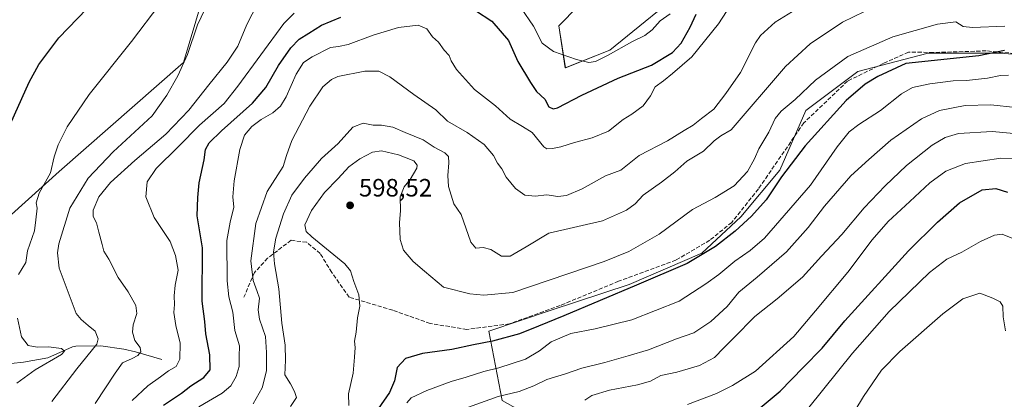
# Model space of a CAD drawing. Units: metres. Extents: x 604142 to 607592, y 4722275 to 4724640.
# Drawn here: x 606732 to 607124, y 4722908 to 4723059 of the extents above; entities that cross this region are included whole.
import ezdxf

# ---------------------------------------------------------------- set-up
doc = ezdxf.new("R2010")
doc.units = ezdxf.units.M
doc.header["$MEASUREMENT"] = 0
doc.linetypes.add('DGN Style 3', pattern=[2.307223, 1.648017, -0.659207])
for name, color, linetype, lineweight in [('Arbolado forestal CxS', 92, 'Continuous', 0), ('Corriente natural lineal', 142, 'Continuous', 13), ('Cultivos herbáceos CxS', 92, 'Continuous', 0), ('Curva de nivel maestra', 30, 'Continuous', 30), ('Curva de nivel normal', 30, 'Continuous', 0), ('Pastizal CxS', 92, 'Continuous', 0), ('Punto de cota en terreno', 7, 'Continuous', 0), ('Rótulo de punto de cota en terreno', 7, 'Continuous', 0), ('Senda', 7, 'DGN Style 3', 0)]:
    doc.layers.add(name, color=color, linetype=linetype, lineweight=lineweight)
doc.styles.add('Style-Arial', font='txt')

# ---------------------------------------------------------------- blocks, each defined once
blk = doc.blocks.new('*U16')
at = {"layer": 'Cultivos herbáceos CxS', "color": 92, "linetype": 'Continuous', "lineweight": 0}
for points in [[(607182.8475, 4723176.9743, 569.3031), (607119.8406, 4723133.3093, 564.1311), (606999.9343, 4723074.2023, 569.0406), (606966.8303, 4723047.2283, 568.3218), (606949.1447, 4723040.1533, 570.6951), (606946.5593, 4723056.9725, 567.7071), (607007.3377, 4723119.0783, 569.51), (607047.4253, 4723146.2489, 568.1553), (607087.5123, 4723159.1871, 561.7384), (607105.6157, 4723152.7189, 561.2055), (607123.7204, 4723159.1863, 560.8689), (607170.2735, 4723200.5899, 563.207)], [(607125.0137, 4723201.8849, 547.5243), (607095.2715, 4723201.8853, 545.6109), (607093.7811, 4723202.5543, 545.4198), (607067.0898, 4723214.5263, 543.0624), (607057.7711, 4723218.7059, 542.0224), (606999.6817, 4723206.1225, 543.9855), (606982.1585, 4723202.3269, 545.0505), (606966.2193, 4723190.6791, 544.6322), (606953.8317, 4723138.5645, 547.0203), (606945.6959, 4723091.7857, 555.907), (606897.4209, 4723117.7867, 550.7706), (606849.5751, 4723113.9043, 553.834), (606813.5709, 4723098.1121, 554.1058), (606797.0167, 4723042.3271, 558.9084), (606747.3609, 4722998.8007, 555.0309), (606728.357, 4722981.6359, 551.0823)]]:
    blk.add_polyline3d(points, dxfattribs=at)
blk = doc.blocks.new('5PATER')
at = {"layer": 'Pastizal CxS', "linetype": 'Continuous', "lineweight": 0}
h = blk.add_hatch(color=51, dxfattribs=at)
edge = h.paths.add_edge_path()
edge.add_ellipse((0, 0), major_axis=(-0.11, -0.111), ratio=0.999422, start_angle=0, end_angle=360)

msp = doc.modelspace()

# ---------------------------------------------------------------- linework, layer by layer
at = {"layer": 'Arbolado forestal CxS', "color": 92, "linetype": 'Continuous', "lineweight": 0}
for points in [[(606728.36, 4722981.64, 551.08), (606747.36, 4722998.8, 555.03), (606797.02, 4723042.33, 558.91), (606813.57, 4723098.11, 554.11), (606849.58, 4723113.9, 553.83), (606897.42, 4723117.79, 550.77), (606945.7, 4723091.79, 555.91), (606953.83, 4723138.56, 547.02), (606966.22, 4723190.68, 544.63), (606982.16, 4723202.33, 545.05), (606999.68, 4723206.12, 543.99), (607057.77, 4723218.71, 542.02), (607067.09, 4723214.53, 543.06), (607093.78, 4723202.55, 545.42), (607095.27, 4723201.89, 545.61), (607125.01, 4723201.88, 547.52)], [(606728.36, 4722981.64, 551.08), (606747.36, 4722998.8, 555.03), (606797.02, 4723042.33, 558.91), (606813.57, 4723098.11, 554.11), (606849.58, 4723113.9, 553.83), (606897.42, 4723117.79, 550.77), (606945.7, 4723091.79, 555.91), (606953.83, 4723138.56, 547.02), (606966.22, 4723190.68, 544.63), (606982.16, 4723202.33, 545.05), (606999.68, 4723206.12, 543.99), (607057.77, 4723218.71, 542.02), (607067.09, 4723214.53, 543.06), (607093.78, 4723202.55, 545.42), (607095.27, 4723201.89, 545.61), (607125.01, 4723201.88, 547.52)], [(607170.27, 4723200.59, 563.21), (607123.72, 4723159.19, 560.87), (607105.62, 4723152.72, 561.21), (607087.51, 4723159.19, 561.74), (607047.43, 4723146.25, 568.16), (607007.34, 4723119.08, 569.51), (606946.56, 4723056.97, 567.71), (606949.14, 4723040.15, 570.7), (606966.83, 4723047.23, 568.32), (606999.93, 4723074.2, 569.04), (607119.84, 4723133.31, 564.13), (607182.85, 4723176.97, 569.3)], [(607170.27, 4723200.59, 563.21), (607123.72, 4723159.19, 560.87), (607105.62, 4723152.72, 561.21), (607087.51, 4723159.19, 561.74), (607047.43, 4723146.25, 568.16), (607007.34, 4723119.08, 569.51), (606946.56, 4723056.97, 567.71), (606949.14, 4723040.15, 570.7), (606966.83, 4723047.23, 568.32), (606999.93, 4723074.2, 569.04), (607119.84, 4723133.31, 564.13), (607182.85, 4723176.97, 569.3)], [(607147.56, 4723043.92, 599.87), (607122.7, 4723045.99, 599.57), (607093.69, 4723045.99, 598.44), (607065.71, 4723038.74, 597.51), (607044.99, 4723023.2, 596.28), (607034.63, 4722999.37, 598.36), (607019.09, 4722980.72, 598.24), (607003.55, 4722966.21, 599.12), (606974.54, 4722953.78, 598.78), (606943.46, 4722943.42, 598.33), (606918.6, 4722935.14, 598.14), (606923.91, 4722907.41, 609.76), (606944.08, 4722896.13, 614.86), (606963.66, 4722887.83, 619.81), (606963.66, 4722876.56, 622.75), (606949.42, 4722867.07, 623.23), (606932.81, 4722862.32, 624.13), (606926.28, 4722843.34, 628.71), (606909.08, 4722813.68, 632.11), (606886.54, 4722787.58, 636.97), (606868.15, 4722760.29, 639.58), (606854.51, 4722744.87, 636.89), (606870.55, 4722726.4, 645.76)], [(607147.56, 4723043.92, 599.87), (607122.7, 4723045.99, 599.57), (607093.69, 4723045.99, 598.44), (607065.71, 4723038.74, 597.51), (607044.99, 4723023.2, 596.28), (607034.63, 4722999.37, 598.36), (607019.09, 4722980.72, 598.24), (607003.55, 4722966.21, 599.12), (606974.54, 4722953.78, 598.78), (606943.46, 4722943.42, 598.33), (606918.6, 4722935.14, 598.14), (606923.91, 4722907.41, 609.76), (606944.08, 4722896.13, 614.86), (606963.66, 4722887.83, 619.81), (606963.66, 4722876.56, 622.75), (606949.42, 4722867.07, 623.23), (606932.81, 4722862.32, 624.13), (606926.28, 4722843.34, 628.71), (606909.08, 4722813.68, 632.11), (606886.54, 4722787.58, 636.97), (606868.15, 4722760.29, 639.58), (606854.51, 4722744.87, 636.89), (606870.55, 4722726.4, 645.76)], [(607147.56, 4723043.92, 599.87), (607122.7, 4723045.99, 599.57), (607093.69, 4723045.99, 598.44), (607065.71, 4723038.74, 597.51), (607044.99, 4723023.2, 596.28), (607034.63, 4722999.37, 598.36), (607019.09, 4722980.72, 598.24), (607003.55, 4722966.21, 599.12), (606974.54, 4722953.78, 598.78), (606943.46, 4722943.42, 598.33), (606918.6, 4722935.14, 598.14), (606923.91, 4722907.41, 609.76)], [(606923.91, 4722907.41, 609.76), (606918.6, 4722935.14, 598.14), (606943.46, 4722943.42, 598.33), (606974.54, 4722953.78, 598.78), (607003.55, 4722966.21, 599.12), (607019.09, 4722980.72, 598.24), (607034.63, 4722999.37, 598.36), (607044.99, 4723023.2, 596.28), (607065.71, 4723038.74, 597.51), (607093.69, 4723045.99, 598.44), (607122.7, 4723045.99, 599.57), (607147.56, 4723043.92, 599.87)]]:
    msp.add_polyline3d(points, dxfattribs=at)
at = {"layer": 'Corriente natural lineal', "color": 142, "linetype": 'Continuous', "lineweight": 13}
msp.add_polyline3d([(606788.32, 4722923.85, 566.83), (606777.79, 4722926.84, 564.06), (606773.13, 4722927.96, 562.66), (606764.04, 4722929.19, 559.6), (606754.02, 4722929.1, 556.64), (606752.73, 4722928.88, 556.39), (606742.85, 4722924.51, 554.84), (606733.15, 4722922.72, 553.11), (606728.25, 4722922.26, 552.09)], dxfattribs=at)
at = {"layer": 'Cultivos herbáceos CxS', "color": 92, "linetype": 'Continuous', "lineweight": 0}
for points in [[(606728.36, 4722981.64, 551.08), (606747.36, 4722998.8, 555.03), (606797.02, 4723042.33, 558.91), (606813.57, 4723098.11, 554.11), (606849.58, 4723113.9, 553.83), (606897.42, 4723117.79, 550.77), (606945.7, 4723091.79, 555.91), (606953.83, 4723138.56, 547.02), (606966.22, 4723190.68, 544.63), (606982.16, 4723202.33, 545.05), (606999.68, 4723206.12, 543.99), (607057.77, 4723218.71, 542.02), (607067.09, 4723214.53, 543.06), (607093.78, 4723202.55, 545.42), (607095.27, 4723201.89, 545.61), (607125.01, 4723201.88, 547.52)], [(607170.27, 4723200.59, 563.21), (607123.72, 4723159.19, 560.87), (607105.62, 4723152.72, 561.21), (607087.51, 4723159.19, 561.74), (607047.43, 4723146.25, 568.16), (607007.34, 4723119.08, 569.51), (606946.56, 4723056.97, 567.71), (606949.14, 4723040.15, 570.7), (606966.83, 4723047.23, 568.32), (606999.93, 4723074.2, 569.04), (607119.84, 4723133.31, 564.13), (607182.85, 4723176.97, 569.3)]]:
    msp.add_polyline3d(points, dxfattribs=at)
at = {"layer": 'Curva de nivel maestra', "color": 30, "linetype": 'Continuous', "lineweight": 30, "flags": 128}
for points, elevation in [([(606726.66, 4723014.85), (606735.49, 4723034.48), (606739.26, 4723041.46), (606747.27, 4723052.11), (606765.94, 4723071.57)], 550), ([(606913.34, 4723063.06), (606919.84, 4723058.78), (606926.53, 4723051.06), (606930.15, 4723042.63), (606935.29, 4723034.29), (606937.65, 4723030.75), (606940.96, 4723027.68), (606942.54, 4723024.6), (606944.35, 4723023.74), (606946.07, 4723024.15), (606955.66, 4723029.22), (606970.19, 4723036.05), (606983.52, 4723041.23), (606991.88, 4723046.3), (606995.34, 4723049.99), (606998.95, 4723056.35), (607001.29, 4723061.51)], 575), ([(606789.02, 4722905.58), (606796.22, 4722910.37), (606799.91, 4722913.25), (606805.12, 4722916.66), (606807.6, 4722919.65), (606807.5, 4722925.65), (606805.89, 4722933.98), (606805.51, 4722938.98), (606804.47, 4722947.05), (606804.5, 4722968.38), (606802.45, 4722981.16), (606802.63, 4722988.42), (606803.18, 4722994.3), (606805.15, 4723003.41), (606805.8, 4723007.6), (606807.15, 4723010.27), (606812.06, 4723015.03), (606824.43, 4723026.03), (606829.79, 4723032.25), (606834.83, 4723041.07), (606839.69, 4723048.18), (606843.11, 4723051.54), (606846.92, 4723054.02), (606851.92, 4723057.24), (606859.66, 4723060.4)], 575), ([(607124.2, 4723047.12), (607113.87, 4723044.96), (607084.88, 4723041.86), (607073.68, 4723036.68), (607068.6, 4723033.59), (607061.05, 4723027.12), (607044.75, 4723009.08), (607035.29, 4722996.7), (607029.24, 4722987.56), (607023.38, 4722980.97), (607016.87, 4722974.97), (607008.94, 4722968.82), (606997.64, 4722962.04), (606977.56, 4722953.49), (606948.57, 4722941.21), (606938.41, 4722937.12), (606930.93, 4722934.04), (606920.08, 4722931.11), (606912.58, 4722929.68), (606903.91, 4722927.77), (606892.24, 4722926.15), (606885.38, 4722924.2), (606882.18, 4722920.57), (606881.1, 4722915.32), (606879.13, 4722910.66), (606874.51, 4722904.11)], 600), ([(607025.21, 4722903.16), (607034.71, 4722911.23), (607043.94, 4722920.65), (607051.55, 4722928.36), (607060.5, 4722939.18), (607085.88, 4722967.16), (607097.4, 4722978.54), (607106.2, 4722986.34), (607115.31, 4722991.45), (607120.71, 4722992.06), (607125.3, 4722990.62)], 625)]:
    msp.add_lwpolyline(points, dxfattribs=dict(at, elevation=elevation))
at = {"layer": 'Curva de nivel normal', "color": 30, "linetype": 'Continuous', "lineweight": 0, "flags": 128}
for points, elevation in [([(606761.78, 4722906.21), (606769.75, 4722918.32), (606772.72, 4722922.51), (606776.49, 4722924.16), (606778.81, 4722925.4), (606780, 4722926.91), (606779.69, 4722928.53), (606777.53, 4722931.32), (606776.58, 4722934.68), (606776.88, 4722937.61), (606778.31, 4722942.09), (606778, 4722945.38), (606774.94, 4722950.77), (606770.94, 4722956.49), (606767.21, 4722963.77), (606765.26, 4722966.98), (606764.61, 4722969.64), (606763.2, 4722974.56), (606762.26, 4722978.34), (606760.93, 4722980.83), (606760.94, 4722983.36), (606763.17, 4722988.69), (606767.93, 4722994.45), (606777.6, 4723003.24), (606789.96, 4723013.65), (606799.05, 4723023.24), (606807, 4723033.38), (606814.42, 4723042.38), (606818.58, 4723048.85), (606822.23, 4723057.4), (606830.56, 4723073.76)], 565), ([(606744.44, 4722907.04), (606754.51, 4722920.14), (606762.48, 4722929.91), (606763.01, 4722932.11), (606761.77, 4722935.15), (606758.93, 4722937.33), (606756.21, 4722939.71), (606754.14, 4722942.16), (606751.34, 4722949.65), (606747.45, 4722960.22), (606746.74, 4722966.36), (606747.22, 4722969.93), (606751.66, 4722984.18), (606758.95, 4722996.18), (606768.93, 4723006.61), (606784.54, 4723020.97), (606790.37, 4723029.32), (606794.72, 4723037.02), (606798.62, 4723045.5), (606802.59, 4723057.28), (606808.21, 4723069.37)], 560), ([(606803.08, 4722904.97), (606812.34, 4722910.4), (606815.88, 4722913.32), (606817.93, 4722916.99), (606819.09, 4722920.98), (606819.09, 4722924.98), (606819.35, 4722929.31), (606817.36, 4722935.32), (606816.57, 4722942.65), (606815.1, 4722948.82), (606814.34, 4722955.16), (606814.18, 4722971.31), (606815.53, 4722978.64), (606817.04, 4722984.56), (606816.66, 4722988.65), (606817.1, 4722995.02), (606819.39, 4723007.54), (606821.25, 4723013.34), (606824.14, 4723016.8), (606827.89, 4723019.6), (606832.51, 4723022.2), (606835.56, 4723024.83), (606837.85, 4723028.63), (606841.92, 4723037.57), (606844.82, 4723042.24), (606848.25, 4723044.6), (606855.53, 4723048.25), (606858.68, 4723048.72), (606862.53, 4723049.44), (606872.59, 4723053.13), (606882.7, 4723056.2), (606890.55, 4723057.19), (606893.94, 4723055.66), (606896.14, 4723052.52), (606898.64, 4723050.36), (606900.82, 4723047.2), (606902.8, 4723045.1), (606903.59, 4723042.96), (606905.8, 4723039.44), (606912.99, 4723031.58), (606921.34, 4723025), (606927.16, 4723019.7), (606932.08, 4723016.81), (606935.95, 4723014.35), (606940.52, 4723008.59), (606941.83, 4723007.82), (606944.01, 4723007.95), (606947.36, 4723008.6), (606952.82, 4723010.44), (606959.83, 4723012.24), (606966.28, 4723014.94), (606972.14, 4723019.57), (606975.64, 4723021.68), (606980.12, 4723025), (606983.02, 4723028.96), (606985, 4723032.63), (606988.23, 4723035.02), (606991.84, 4723037.87), (606999.62, 4723044.5), (607010.24, 4723057.67), (607018.03, 4723069.9)], 580), ([(606787.56, 4723065.62), (606776.26, 4723050.63), (606759.33, 4723029.47), (606750.59, 4723016.66), (606747.02, 4723009.48), (606745.47, 4723004.64), (606743.94, 4722998.3), (606739.4, 4722990.14), (606738.22, 4722986.32), (606738.66, 4722984.14), (606738.12, 4722979.58), (606737.64, 4722975.2), (606734.77, 4722967.11), (606734.14, 4722962.44), (606731.24, 4722957.65)], 555), ([(606824.68, 4722906.05), (606828.38, 4722912.49), (606830.06, 4722919.27), (606830.02, 4722926.55), (606829.65, 4722932.93), (606827.25, 4722939.88), (606826.66, 4722943.65), (606827.25, 4722948.23), (606826.36, 4722950.99), (606824.74, 4722955.29), (606823.86, 4722963.2), (606825.77, 4722978.03), (606830.28, 4722990.84), (606836.64, 4723000.78), (606838.01, 4723005.14), (606840.13, 4723011.16), (606847.28, 4723024.92), (606852.45, 4723032.63), (606855.89, 4723035.53), (606858.5, 4723036.67), (606869.27, 4723038.82), (606874.8, 4723038.88), (606879.18, 4723036.58), (606888.73, 4723029.57), (606897.59, 4723023.34), (606902.14, 4723018.86), (606910.02, 4723014.42), (606916.82, 4723009.54), (606920.52, 4723005.22), (606922.11, 4723002.16), (606923.8, 4722999.83), (606925.62, 4722996.56), (606929.29, 4722991.98), (606933, 4722989.36), (606937.07, 4722989), (606941.81, 4722989.51), (606946.14, 4722988.84), (606949.64, 4722989.23), (606955.85, 4722991.88), (606965.21, 4722997.11), (606971.23, 4722999.3), (606978.63, 4723005.2), (606989.82, 4723011.02), (606996.48, 4723015.2), (607000.07, 4723017.25), (607003.38, 4723019.91), (607008.32, 4723023.61), (607013.16, 4723029.94), (607018.89, 4723038.25), (607024.89, 4723050.1), (607026.96, 4723053.12), (607032.82, 4723058.39), (607048.26, 4723068.09)], 585), ([(606776.46, 4722907.47), (606782.81, 4722913.35), (606787.77, 4722916.87), (606791.04, 4722919.23), (606793.98, 4722921.04), (606795.48, 4722923.87), (606795.7, 4722930.31), (606793.94, 4722937.32), (606793.14, 4722942.52), (606793.43, 4722945.81), (606793.19, 4722949.16), (606793.71, 4722953.42), (606794.8, 4722959.44), (606793.73, 4722965.24), (606791.6, 4722970.89), (606785.28, 4722980.43), (606781.9, 4722988.64), (606782.48, 4722994.64), (606786.13, 4722999.97), (606794.88, 4723008.64), (606803.37, 4723017.3), (606813.14, 4723025.95), (606818.63, 4723032.79), (606836.92, 4723057.81), (606841.08, 4723061.93)], 570), ([(606839.56, 4722905), (606842.01, 4722908.63), (606841.14, 4722911), (606839.63, 4722914.06), (606837.32, 4722917.67), (606837.58, 4722923.58), (606837.44, 4722929.46), (606836.18, 4722938.31), (606834.92, 4722951.98), (606833.18, 4722961.93), (606832.78, 4722966.79), (606833.82, 4722972.26), (606836.78, 4722981.97), (606840.13, 4722989.3), (606845.13, 4722996.17), (606848.7, 4723000.2), (606851.92, 4723004), (606858.59, 4723009.96), (606864.51, 4723016.43), (606868.61, 4723018.1), (606872.57, 4723017.29), (606875.88, 4723017.27), (606880.42, 4723016.47), (606885.3, 4723014.35), (606892.43, 4723011.49), (606896.81, 4723008.54), (606901.11, 4723006.2), (606902.62, 4723004.8), (606902.73, 4723002.3), (606902.26, 4722997.21), (606902.58, 4722992.78), (606904.71, 4722985.84), (606907.64, 4722981.7), (606911.51, 4722970.58), (606913.46, 4722968.28), (606916.38, 4722968.53), (606919.42, 4722967.69), (606923.7, 4722964.99), (606927.12, 4722965.05), (606933.55, 4722968.73), (606942.61, 4722974.21), (606963.95, 4722979.18), (606973.55, 4722983.36), (606976.91, 4722985.86), (606980.17, 4722989.4), (606987.49, 4722994.58), (606992.79, 4722998.73), (606997.56, 4723002.91), (607004.22, 4723006.95), (607008.52, 4723011.05), (607011.07, 4723012.98), (607015.18, 4723015.46), (607036.93, 4723040.71), (607046.7, 4723049.78), (607059.57, 4723058.35), (607068.4, 4723062.59)], 590), ([(606931.6, 4723063.94), (606936.43, 4723056.82), (606939.92, 4723049.94), (606944.46, 4723046.68), (606953.58, 4723043.45), (606958.57, 4723042.3), (606961.23, 4723042.75), (606966.23, 4723045.21), (606975.62, 4723050.54), (606980.89, 4723053.05), (606983.72, 4723055.37), (606987, 4723058.88), (606990.89, 4723061.7)], 570), ([(607124.24, 4723056.79), (607111.41, 4723056.19), (607107.67, 4723056.6), (607104.72, 4723058.48), (607097.52, 4723057.56), (607079.66, 4723052.52), (607061.76, 4723044.63), (607048.78, 4723035.29), (607040.7, 4723027.54), (607035.16, 4723022.88), (607032.78, 4723019.89), (607030.21, 4723014.55), (607026.29, 4723007.86), (607024.54, 4723003.86), (607021.73, 4722998.82), (607016.43, 4722993.02), (607008.89, 4722988.45), (606999.79, 4722983.64), (606986.48, 4722973.85), (606974.46, 4722966.9), (606964.57, 4722962.89), (606928.26, 4722950.51), (606916.66, 4722949.41), (606911.1, 4722949.96), (606900.55, 4722952.62), (606892.95, 4722959.02), (606888.46, 4722962.87), (606886.08, 4722965.66), (606884.68, 4722967.39), (606883.35, 4722971.62), (606883.1, 4722978.3), (606883.51, 4722983.3), (606883.36, 4722988.64), (606884.86, 4722992.64), (606887.27, 4722995.6), (606889.92, 4723000.17), (606890.09, 4723001.33), (606888.71, 4723003.05), (606882.71, 4723005.5), (606875.92, 4723007.03), (606872.25, 4723006.54), (606867.25, 4723003.88), (606862.92, 4723000.68), (606858.62, 4722996.06), (606853.16, 4722990.49), (606847.99, 4722983.28), (606845.27, 4722977.52), (606845.86, 4722974.88), (606848.17, 4722972.74), (606861.23, 4722962.03), (606863.49, 4722959.15), (606864.82, 4722954.98), (606866.81, 4722949.55), (606867.22, 4722945.04), (606866.37, 4722940.49), (606865.81, 4722934.67), (606865.14, 4722931.15), (606865.36, 4722928.65), (606865.08, 4722924.67), (606864.52, 4722918.4), (606862.69, 4722910.04), (606862.91, 4722905.45)], 595), ([(607125.79, 4723037.22), (607122.61, 4723037.16), (607117.42, 4723036), (607109.01, 4723035.12), (607103.67, 4723034.92), (607094.4, 4723033.73), (607087.56, 4723032.25), (607083.09, 4723029.8), (607074.76, 4723023.14), (607066.14, 4723017.6), (607062.26, 4723014.62), (607057.5, 4723008.58), (607046.82, 4722993.4), (607028.55, 4722972.24), (607022.86, 4722967.28), (607016.69, 4722963.03), (607010.3, 4722957.74), (607005.09, 4722954.04), (606994.48, 4722947.07), (606975.58, 4722939.66), (606961.08, 4722936.07), (606951.39, 4722934.13), (606943.5, 4722930.89), (606938.83, 4722927.2), (606933.23, 4722924), (606922.67, 4722920.51), (606916.61, 4722919.05), (606909.67, 4722916.78), (606903.58, 4722915.01), (606893.91, 4722911.5), (606887.76, 4722908.55), (606886.03, 4722906.53)], 605), ([(607128.7, 4723024.39), (607118.74, 4723025.44), (607108.55, 4723025.12), (607098.27, 4723023.11), (607091.03, 4723019.84), (607078.88, 4723011.35), (607070.09, 4723003.64), (607062.88, 4722997.07), (607052.38, 4722985.04), (607045.88, 4722976.41), (607037.28, 4722966.76), (607025.58, 4722956.69), (607018.25, 4722950.61), (607013.65, 4722944.98), (607007.11, 4722938.9), (607000.37, 4722934.44), (606993.47, 4722932.08), (606982.26, 4722927.66), (606974.23, 4722925.32), (606964.9, 4722922.59), (606955.74, 4722920.38), (606949.25, 4722918.06), (606941.74, 4722915.79), (606936.58, 4722913.26), (606930.71, 4722911.1), (606922.37, 4722909.1), (606908.71, 4722904.06)], 610), ([(606956.9, 4722907.63), (606959.67, 4722909.46), (606966.78, 4722911.6), (606977.9, 4722913.64), (606983.04, 4722915.2), (606987.23, 4722917.42), (606993.64, 4722918.69), (607002.56, 4722921.39), (607008.58, 4722924.57), (607012.37, 4722928.52), (607016.36, 4722932.48), (607024.61, 4722941.02), (607033.5, 4722947.96), (607043.68, 4722956.68), (607051.29, 4722964.98), (607059.35, 4722973.64), (607068.19, 4722984.32), (607076.66, 4722993.02), (607085.09, 4723001.25), (607095.34, 4723009.29), (607100.53, 4723012.38), (607105.89, 4723013.94), (607119.19, 4723014.78), (607143.73, 4723012.5)], 615), ([(606997.77, 4722905.8), (607009.34, 4722910.18), (607015.76, 4722913.41), (607024.94, 4722919.2), (607040.22, 4722933.02), (607048.88, 4722943.22), (607061.78, 4722958.63), (607071.47, 4722971.59), (607077.78, 4722978.84), (607086.5, 4722986.87), (607094.35, 4722994.33), (607100.82, 4722998.88), (607108.57, 4723002.02), (607122.67, 4723004.16), (607127.56, 4723003.91)], 620), ([(607046.22, 4722904.66), (607063.55, 4722926.39), (607078.21, 4722942.9), (607094.21, 4722958.51), (607101.2, 4722963.8), (607107.2, 4722966.62), (607114.54, 4722970.89), (607120.2, 4722973.45), (607123.18, 4722973.82), (607127.5, 4722972.12)], 630), ([(607061.03, 4722897.66), (607068.01, 4722908.99), (607075.19, 4722919.49), (607082.42, 4722927.02), (607099.54, 4722942.03), (607107.54, 4722947.97), (607114.36, 4722950.21), (607119.46, 4722948.3), (607122.41, 4722946.86), (607123.44, 4722945.13), (607123.68, 4722940.78), (607124.56, 4722935.25)], 635), ([(606730.8, 4722940.34), (606732.44, 4722932.81), (606735.04, 4722929.41), (606738.62, 4722928.68), (606743.2, 4722928.84), (606748.31, 4722928.18), (606749.54, 4722927.07), (606748.29, 4722925.86), (606737.83, 4722919.64), (606730.49, 4722914.33)], 555)]:
    msp.add_lwpolyline(points, dxfattribs=dict(at, elevation=elevation))
at = {"layer": 'Senda', "color": 7, "linetype": 'DGN Style 3', "lineweight": 0}
msp.add_polyline3d([(607137.37, 4723045.03, 603.12), (607116.89, 4723046.93, 600.91), (607095.78, 4723046.3, 601.94), (607085.94, 4723046.46, 601.13), (607075.78, 4723041.85, 600.34), (607061.65, 4723034.87, 600.49), (607044.19, 4723018.2, 600.07), (607026.09, 4722991.85, 598.81), (607015.45, 4722978.51, 599.74), (607006.72, 4722971.37, 600.33), (606993.23, 4722963.43, 599.69), (606970.37, 4722955.02, 600.74), (606947.03, 4722945.33, 600.25), (606926.87, 4722938.03, 599.44), (606909.88, 4722935.81, 599.7), (606895.28, 4722938.19, 599.36), (606880.35, 4722943.43, 599.66), (606863.05, 4722948.67, 596.64), (606856.06, 4722958.51, 594.27), (606851.46, 4722966.13, 595.03), (606846.06, 4722970.57, 597.2), (606839.87, 4722971.37, 593.9), (606830.51, 4722964.23, 589.13), (606825.27, 4722958.51, 586.85), (606821.53, 4722949.8, 583.57), (606821.07, 4722948.73, 583.24)], dxfattribs=at)

# ---------------------------------------------------------------- block references
at = {"layer": 'Cultivos herbáceos CxS', "color": 92, "linetype": 'Continuous', "lineweight": 0}
msp.add_blockref('*U16', (0, 0), dxfattribs=at)
at = {"layer": 'Punto de cota en terreno', "color": 7, "linetype": 'Continuous', "lineweight": 0, "xscale": 10, "yscale": 10, "zscale": 10}
msp.add_blockref('5PATER', (606863.36, 4722985.3, 598.52), dxfattribs=at)

# ---------------------------------------------------------------- texts
at = {"layer": 'Rótulo de punto de cota en terreno', "color": 7, "linetype": 'Continuous', "lineweight": 0, "style": 'Style-Arial'}
msp.add_text('598,52', height=7, dxfattribs=at).set_placement((606866.89, 4722988.83))

doc.saveas('drawing.dxf')
